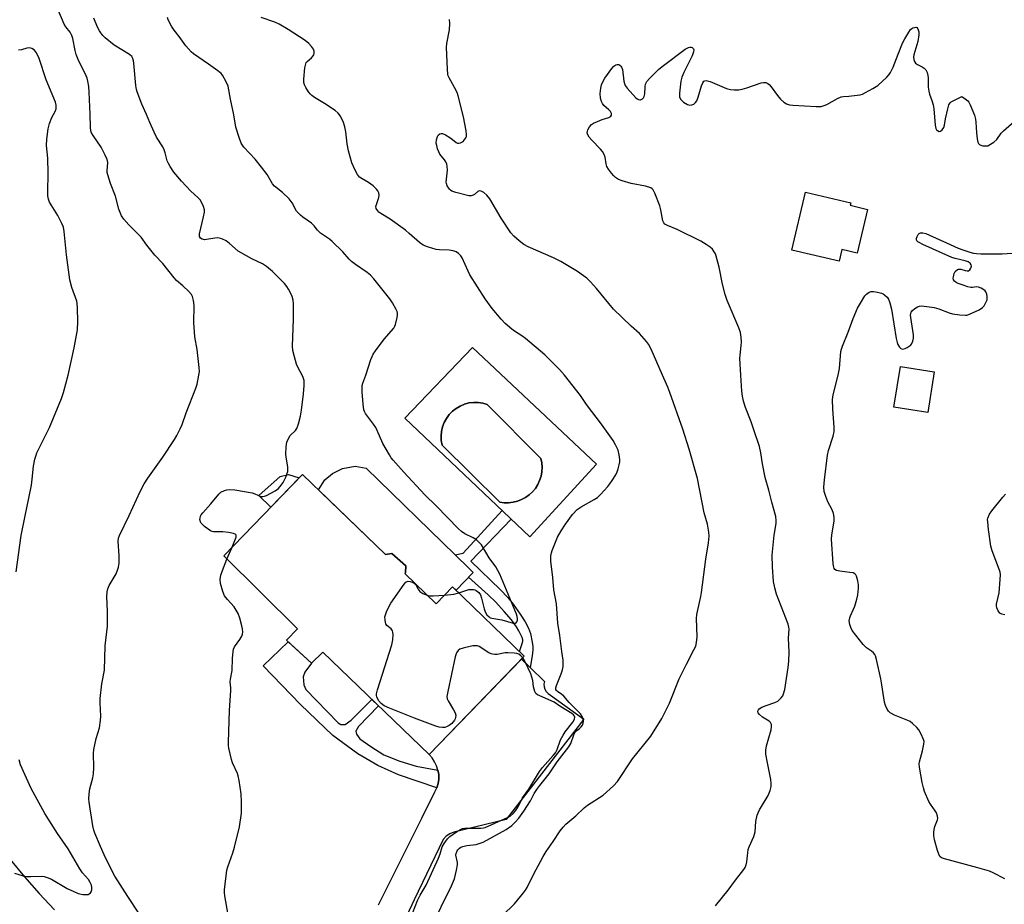
# Model space of a CAD drawing. Units: inches. Extents: x 1249764 to 1255764, y 509455 to 513455.
# Drawn here: x 1250559 to 1250907, y 509813 to 510126 of the extents above; entities that cross this region are included whole.
import ezdxf

# ---------------------------------------------------------------- set-up
doc = ezdxf.new("R2010")
doc.units = ezdxf.units.IN
doc.header["$MEASUREMENT"] = 0
for name, color, linetype in [('BLDG-Footprint', 5, 'Continuous'), ('CULTRL-Pad', 6, 'Continuous'), ('CULTRL-Swimming Pool in Ground', 4, 'Continuous'), ('TRANS-Non Street Sidewalk', 7, 'Continuous'), ('TRANS-Road', 130, 'Continuous'), ('Undefined', 1, 'Continuous')]:
    doc.layers.add(name, color=color, linetype=linetype)

msp = doc.modelspace()

# ---------------------------------------------------------------- linework, layer by layer
at = {"layer": 'BLDG-Footprint'}
for points, elevation in [([(1250859.02, 510058.73), (1250855.36, 510043.19), (1250849.9, 510044.48), (1250848.94, 510040.41), (1250832.25, 510044.34), (1250837.08, 510064.83), (1250853.08, 510061.06), (1250852.87, 510060.19)], 411.39), ([(1250882.68, 510001.18), (1250880.38, 509986.76), (1250868.38, 509988.68), (1250870.68, 510003.1)], 408.56), ([(1250658.83, 509964.85), (1250688.2, 509936.45), (1250690.51, 509936.83), (1250695.47, 509932.51), (1250695.28, 509930.03), (1250695.06, 509929.81), (1250706.19, 509919.05), (1250712.01, 509925.07), (1250737.4, 509900.51), (1250703.66, 509865.63), (1250666.07, 509901.98), (1250662.03, 509897.97), (1250653.13, 509906.12), (1250657.07, 509910.24), (1250630.91, 509935.98)], 391.15)]:
    msp.add_lwpolyline(points, close=True, dxfattribs=dict(at, elevation=elevation))
at = {"layer": 'CULTRL-Pad'}
msp.add_lwpolyline([(1250681.38, 509967.11), (1250712.87, 509936.43), (1250717.88, 509931.55), (1250719.31, 509930.15), (1250713.24, 509923.88), (1250712.01, 509925.07), (1250706.19, 509919.05), (1250695.06, 509929.81), (1250695.27, 509930.03), (1250695.47, 509932.51), (1250690.51, 509936.83), (1250688.2, 509936.45), (1250664.51, 509959.36), (1250666.71, 509962.91), (1250669.46, 509965.23), (1250673.02, 509967), (1250677.55, 509967.81)], close=True, dxfattribs=at)
for points in [[(1250719.08, 510009.8, 0), (1250763.05, 509968.49, 0), (1250739.35, 509942.77, 0), (1250695.13, 509984.83, 0)], [(1250733.45, 509954.99, 0), (1250734.99, 509955.37, 0), (1250736.47, 509955.94, 0), (1250737.87, 509956.7, 0), (1250739.16, 509957.62, 0), (1250740.32, 509958.71, 0), (1250741.33, 509959.93, 0), (1250742.18, 509961.27, 0), (1250742.86, 509962.71, 0), (1250743.34, 509964.23, 0), (1250743.63, 509965.79, 0), (1250743.71, 509967.38, 0), (1250743.6, 509968.96, 0), (1250743.28, 509970.52, 0), (1250724.27, 509989.65, 0), (1250722.69, 509990.11, 0), (1250721.06, 509990.35, 0), (1250719.41, 509990.36, 0), (1250717.77, 509990.16, 0), (1250716.18, 509989.73, 0), (1250714.66, 509989.09, 0), (1250713.24, 509988.26, 0), (1250711.94, 509987.23, 0), (1250710.79, 509986.05, 0), (1250709.82, 509984.72, 0), (1250709.04, 509983.27, 0), (1250708.45, 509981.72, 0), (1250708.08, 509980.12, 0), (1250707.93, 509978.48, 0), (1250708.01, 509976.83, 0), (1250708.31, 509975.2, 0), (1250728.71, 509955.06, 0), (1250730.28, 509954.83, 0), (1250731.87, 509954.81, 0)]]:
    msp.add_polyline3d(points, close=True, dxfattribs=at)
at = {"layer": 'CULTRL-Swimming Pool in Ground'}
msp.add_lwpolyline([(1250733.45, 509954.99), (1250731.87, 509954.81), (1250730.28, 509954.83), (1250728.71, 509955.06), (1250708.31, 509975.2), (1250708.01, 509976.83), (1250707.93, 509978.48), (1250708.08, 509980.12), (1250708.45, 509981.72), (1250709.04, 509983.27), (1250709.82, 509984.72), (1250710.79, 509986.05), (1250711.94, 509987.23), (1250713.24, 509988.26), (1250714.66, 509989.09), (1250716.18, 509989.73), (1250717.77, 509990.16), (1250719.41, 509990.36), (1250721.06, 509990.35), (1250722.69, 509990.11), (1250724.27, 509989.65), (1250743.28, 509970.52), (1250743.6, 509968.96), (1250743.71, 509967.38), (1250743.63, 509965.79), (1250743.34, 509964.23), (1250742.86, 509962.71), (1250742.18, 509961.27), (1250741.33, 509959.93), (1250740.32, 509958.71), (1250739.16, 509957.62), (1250737.87, 509956.7), (1250736.47, 509955.94), (1250734.99, 509955.37)], close=True, dxfattribs=at)
at = {"layer": 'TRANS-Non Street Sidewalk'}
for points in [[(1250657.66, 509963.64), (1250647.62, 509953.26), (1250643.35, 509957.38), (1250650.93, 509964.08), (1250653.88, 509964.81)], [(1250739.44, 509896.53), (1250736.39, 509899.46), (1250737.4, 509900.51), (1250735.68, 509902.17), (1250736.69, 509905), (1250736.86, 509905.8), (1250736.86, 509906.26), (1250736.64, 509907.06), (1250736.22, 509908.04), (1250735.5, 509909.43), (1250734.62, 509910.91), (1250732.85, 509913.33), (1250730.33, 509916.34), (1250727.34, 509919.59), (1250724.67, 509922.24), (1250717.7, 509928.48), (1250719.31, 509930.15), (1250717.88, 509931.55), (1250712.87, 509936.44), (1250715.71, 509936.97), (1250729.52, 509952.12), (1250732.78, 509949.02), (1250718.49, 509934.17), (1250729.01, 509924.01), (1250731.54, 509921.29), (1250733.44, 509918.93), (1250736.01, 509915.34), (1250737.72, 509912.69), (1250738.95, 509910.39), (1250739.63, 509908.57), (1250740.24, 509905.5), (1250740.42, 509903.88), (1250740.45, 509902.8), (1250740.21, 509900.57)], [(1250706.83, 509860.17), (1250707.08, 509858.59), (1250707.1, 509856.99), (1250706.88, 509855.41), (1250706.44, 509853.87), (1250692.83, 509858.47), (1250685.47, 509861.76), (1250678.43, 509865.88), (1250669.61, 509872.44), (1250658.17, 509883.42), (1250644.94, 509897.04), (1250653.73, 509905.57), (1250662.04, 509897.97), (1250659.67, 509894.89), (1250659.04, 509893.21), (1250659.35, 509890.36), (1250659.97, 509888.68), (1250671.41, 509876.85), (1250672.46, 509876.32), (1250673.94, 509876.32), (1250676.04, 509877.79), (1250683.45, 509885.17), (1250685.81, 509882.9), (1250678.67, 509875.57), (1250677.72, 509873.99), (1250677.92, 509872.94), (1250679.18, 509871.25), (1250683.07, 509868.5), (1250687.59, 509865.54), (1250693.26, 509863.31), (1250699.05, 509861.5)]]:
    msp.add_lwpolyline(points, close=True, dxfattribs=at)
at = {"layer": 'TRANS-Road'}
for points in [[(1250685.75, 509812.5), (1250701.13, 509843.15), (1250705.77, 509852.42), (1250706.44, 509853.87), (1250706.88, 509855.41), (1250707.1, 509856.99), (1250707.08, 509858.59), (1250706.83, 509860.17), (1250706.35, 509861.7), (1250705.65, 509863.13), (1250704.74, 509864.45), (1250703.66, 509865.63), (1250736.39, 509899.46), (1250739.44, 509896.53), (1250744.61, 509891.57), (1250744.39, 509890.64), (1250744.41, 509889.69), (1250744.67, 509888.77), (1250745.15, 509887.94), (1250745.82, 509887.26), (1250758.49, 509878.14), (1250731.32, 509843.15), (1250730.99, 509842.72), (1250712.43, 509838.22), (1250711, 509837.64), (1250709.73, 509836.76), (1250708.69, 509835.63), (1250698.36, 509814.27), (1250671.12, 509755.99)], [(1250555.3, 509828.47), (1250560.34, 509822.38), (1250565.55, 509816.43), (1250570.92, 509810.63)]]:
    msp.add_lwpolyline(points, dxfattribs=at)
at = {"layer": 'Undefined'}
msp.add_line((1250632.07, 509934.84, 390), (1250633.91, 509939.08, 390), dxfattribs=at)
for points, elevation in [([(1250622.1, 510000), (1250622.28, 510001.28), (1250622.26, 510002.75), (1250621.46, 510009.08), (1250620.72, 510013.57), (1250620.52, 510015.31), (1250620.3, 510018.55), (1250620.5, 510024.68), (1250620.26, 510026.44), (1250619.88, 510027.84), (1250619.47, 510028.56), (1250618.52, 510029.62), (1250616.45, 510031.62), (1250614.24, 510033.53), (1250613.31, 510034.52), (1250609.35, 510039.52), (1250606.53, 510042.52), (1250605.07, 510044.26), (1250603.67, 510046.04), (1250601.65, 510048.9), (1250597.25, 510053.22), (1250595.53, 510055.25), (1250594.75, 510056.46), (1250593.76, 510058.81), (1250592.54, 510063.44), (1250590.75, 510067.94), (1250589.82, 510070.93), (1250589.68, 510071.76), (1250589.66, 510072.34), (1250589.84, 510075.28), (1250589.64, 510076.39), (1250588.95, 510077.97), (1250587.5, 510080.81), (1250584.62, 510084.91), (1250584.11, 510085.79), (1250583.85, 510086.5), (1250583.68, 510087.8), (1250583.6, 510092.39), (1250583.27, 510100.2), (1250583.11, 510102.2), (1250582.79, 510104.12), (1250582.52, 510105.18), (1250582.2, 510106), (1250579.4, 510111.77), (1250578.65, 510113.53), (1250578.29, 510114.93), (1250577.44, 510119.21), (1250577.13, 510120.32), (1250576.47, 510121.54), (1250575, 510123.42), (1250574.42, 510124.33), (1250572.19, 510129.61)], 388), ([(1250658.73, 510000), (1250657.35, 510002.58), (1250656.73, 510003.9), (1250655.95, 510006.46), (1250655.39, 510008.77), (1250655.31, 510010.25), (1250655.69, 510019.84), (1250655.7, 510025.45), (1250655.53, 510026.57), (1250655.15, 510027.88), (1250654.59, 510029.2), (1250653.89, 510030.51), (1250653.3, 510031.4), (1250652.47, 510032.42), (1250649.67, 510035.35), (1250648.2, 510036.76), (1250646.13, 510038.45), (1250644.66, 510039.42), (1250640.92, 510041.21), (1250637.05, 510043.29), (1250636.09, 510043.98), (1250632.93, 510046.66), (1250631.75, 510047.53), (1250630.2, 510048.25), (1250628.84, 510048.6), (1250627.74, 510048.55), (1250624.15, 510047.99), (1250623.72, 510048.01), (1250623.27, 510048.13), (1250622.66, 510048.59), (1250622.37, 510049.15), (1250622.36, 510050.08), (1250623.78, 510056.03), (1250624.08, 510057.73), (1250624.05, 510058.58), (1250623.72, 510059.7), (1250623.14, 510061.06), (1250622.52, 510062.06), (1250621.69, 510062.9), (1250619.22, 510065.16), (1250615.92, 510068.7), (1250613.3, 510071.95), (1250611.9, 510073.89), (1250611.31, 510074.92), (1250610.93, 510075.97), (1250610.21, 510078.72), (1250609.83, 510079.82), (1250609.3, 510080.84), (1250607.16, 510084.29), (1250606.26, 510086.08), (1250604.72, 510089.47), (1250603.61, 510092.29), (1250601.93, 510095.99), (1250600.21, 510100.32), (1250599.99, 510101.16), (1250599.79, 510102.59), (1250599.12, 510110.5), (1250598.99, 510111.36), (1250598.75, 510112.18), (1250598.36, 510112.83), (1250597.55, 510113.56), (1250592.15, 510116.93), (1250588.92, 510119.53), (1250588.06, 510120.34), (1250587.32, 510121.25), (1250586.85, 510121.98), (1250586.19, 510123.27), (1250584.95, 510126.47)], 390), ([(1250681.24, 510000), (1250683.04, 510005.52), (1250683.46, 510006.62), (1250683.84, 510007.4), (1250684.66, 510008.6), (1250687.8, 510012.8), (1250691.14, 510016.69), (1250691.59, 510017.39), (1250691.8, 510017.9), (1250692.38, 510020.39), (1250692.5, 510021.22), (1250692.48, 510022.03), (1250692.34, 510022.56), (1250692, 510023.32), (1250690.72, 510025.58), (1250689.76, 510027.03), (1250687.43, 510030.05), (1250684.05, 510034.09), (1250682.87, 510035.38), (1250681.73, 510036.33), (1250677.59, 510039.22), (1250676.21, 510040.27), (1250675.39, 510041.07), (1250673.09, 510043.64), (1250669.33, 510047.4), (1250668.41, 510048.13), (1250665.2, 510050.3), (1250664.15, 510051.32), (1250662.91, 510052.86), (1250661.97, 510053.82), (1250658.97, 510055.95), (1250658.09, 510056.68), (1250657.28, 510057.48), (1250656.76, 510058.14), (1250655.15, 510061.01), (1250654.15, 510062.43), (1250651.78, 510064.66), (1250648.96, 510066.98), (1250648.26, 510067.74), (1250647.69, 510068.57), (1250646.28, 510071.05), (1250644.34, 510073.67), (1250642.09, 510076.45), (1250638.06, 510080.78), (1250637.53, 510081.45), (1250637.11, 510082.21), (1250636.38, 510084.16), (1250635.2, 510087.86), (1250634.51, 510092.2), (1250633.32, 510097.7), (1250632.47, 510102.3), (1250631.8, 510103.91), (1250630.51, 510106.21), (1250629.96, 510106.87), (1250628.84, 510107.79), (1250625.5, 510110.17), (1250620.25, 510113.77), (1250619.39, 510114.5), (1250618.44, 510115.52), (1250617.55, 510116.62), (1250615.16, 510119.96), (1250613.36, 510122.2), (1250612.42, 510123.63), (1250611.22, 510125.89), (1250611, 510126.69)], 392), ([(1250751.72, 510000), (1250749.87, 510002.04), (1250744.64, 510007.23), (1250737.85, 510012.99), (1250736.5, 510013.94), (1250733.91, 510015.58), (1250733, 510016.27), (1250730.6, 510018.36), (1250729.22, 510019.84), (1250726.04, 510023.58), (1250723.6, 510026.99), (1250718.17, 510035.52), (1250717.5, 510036.8), (1250715.37, 510041.56), (1250714.9, 510042.27), (1250714.14, 510043.07), (1250713.25, 510043.7), (1250712.18, 510044.05), (1250710.75, 510044.27), (1250707.33, 510044.41), (1250706.2, 510044.55), (1250703.14, 510045.41), (1250701.57, 510046.03), (1250700.26, 510046.95), (1250696.64, 510050.24), (1250695.31, 510051.34), (1250689.85, 510055.21), (1250686.58, 510057.22), (1250685.89, 510057.75), (1250685.51, 510058.16), (1250684.96, 510059.07), (1250684.86, 510059.8), (1250685.93, 510062.97), (1250686.04, 510063.78), (1250685.9, 510064.54), (1250685.56, 510065.25), (1250685.1, 510065.93), (1250683.89, 510067.1), (1250682.27, 510068.27), (1250679.96, 510069.53), (1250679.02, 510070.19), (1250678.34, 510071.06), (1250677.4, 510072.8), (1250676.36, 510075.15), (1250675.11, 510079.42), (1250674.63, 510081.91), (1250674.13, 510086.21), (1250673.84, 510087.9), (1250673.38, 510089.55), (1250672.34, 510091.68), (1250671.48, 510092.82), (1250670.42, 510093.79), (1250666.68, 510096.23), (1250663.06, 510098.34), (1250662.09, 510099), (1250661.49, 510099.63), (1250660.99, 510100.34), (1250660.06, 510101.85), (1250659.53, 510102.88), (1250659.31, 510103.69), (1250659.31, 510104.81), (1250659.71, 510108.85), (1250659.96, 510110.23), (1250660.17, 510110.72), (1250660.5, 510111.15), (1250662.03, 510112.45), (1250662.61, 510113.05), (1250662.85, 510113.45), (1250662.98, 510113.92), (1250662.94, 510114.71), (1250662.68, 510115.48), (1250662.06, 510116.4), (1250661.12, 510117.46), (1250659.73, 510118.54), (1250653.78, 510122.45), (1250650.57, 510124.31), (1250649.01, 510125.05), (1250644.18, 510126.64)], 394), ([(1250786.43, 510000), (1250782.32, 510009.24), (1250781.42, 510011), (1250780.77, 510011.94), (1250778.27, 510014.75), (1250775.31, 510017.35), (1250769.06, 510023.38), (1250763.01, 510030.67), (1250760.82, 510033.07), (1250759.57, 510034.31), (1250758.42, 510035.21), (1250756.27, 510036.7), (1250750.39, 510040.28), (1250747.82, 510041.56), (1250738.81, 510045.44), (1250737.25, 510046.31), (1250735.63, 510047.55), (1250733.67, 510049.28), (1250732.64, 510050.47), (1250729.26, 510055.66), (1250725.2, 510062.42), (1250724.16, 510063.81), (1250723.08, 510064.72), (1250722.15, 510065.23), (1250721.48, 510065.34), (1250720.91, 510065.04), (1250719.78, 510064), (1250719.35, 510063.7), (1250718.58, 510063.49), (1250717.75, 510063.56), (1250713.16, 510064.75), (1250711.78, 510065.22), (1250711.3, 510065.5), (1250710.9, 510065.88), (1250710.12, 510067.07), (1250709.84, 510067.87), (1250709.79, 510068.41), (1250710.24, 510072.65), (1250710.14, 510074.01), (1250709.93, 510074.79), (1250709.63, 510075.53), (1250709.12, 510076.29), (1250707.52, 510078.31), (1250707.11, 510079.08), (1250706.7, 510080.19), (1250706.37, 510081.33), (1250706.23, 510082.19), (1250706.31, 510083.38), (1250706.61, 510084.5), (1250706.87, 510084.98), (1250707.46, 510085.47), (1250707.93, 510085.61), (1250708.44, 510085.55), (1250709.47, 510085.1), (1250711.03, 510084.18), (1250712.01, 510083.5), (1250713.32, 510082.43), (1250713.77, 510082.21), (1250714.26, 510082.16), (1250714.79, 510082.27), (1250715.3, 510082.49), (1250715.78, 510082.8), (1250716.15, 510083.18), (1250716.74, 510084.09), (1250716.91, 510084.59), (1250716.96, 510085.14), (1250716.81, 510086.57), (1250715.93, 510091.46), (1250714.04, 510098.95), (1250713.76, 510099.77), (1250713.29, 510100.77), (1250710.8, 510105.28), (1250710.5, 510106.06), (1250710.37, 510106.63), (1250710.21, 510108.39), (1250709.81, 510116.09), (1250709.98, 510117.51), (1250710.89, 510122.28), (1250711, 510124.56), (1250710.9, 510125.96)], 396), ([(1250814.13, 510000), (1250813.8, 510005.96), (1250813.87, 510007.12), (1250814.29, 510010.55), (1250814.34, 510011.7), (1250814.23, 510013.43), (1250813.99, 510015.15), (1250813.44, 510016.82), (1250809.35, 510026.41), (1250808.54, 510028.56), (1250807.63, 510032.19), (1250806.51, 510038.31), (1250805.41, 510042.16), (1250805.12, 510042.96), (1250804.74, 510043.7), (1250804.09, 510044.6), (1250803.3, 510045.36), (1250801.9, 510046.33), (1250799.97, 510047.52), (1250791.59, 510051.63), (1250788.16, 510052.97), (1250787.2, 510053.52), (1250786.86, 510053.92), (1250786.56, 510054.69), (1250785.81, 510058.51), (1250785.4, 510059.94), (1250783.72, 510064.42), (1250783.07, 510065.69), (1250782.69, 510066.06), (1250782.23, 510066.33), (1250780.38, 510067), (1250775.33, 510067.88), (1250772.06, 510068.78), (1250770.76, 510069.29), (1250769.68, 510070.05), (1250769.09, 510070.59), (1250768.34, 510071.5), (1250767.29, 510072.94), (1250766.69, 510073.93), (1250766.39, 510074.81), (1250766.02, 510077.16), (1250765.66, 510078.2), (1250765.17, 510079.17), (1250764.43, 510080.06), (1250761.3, 510083.21), (1250760.36, 510084.34), (1250759.91, 510085.07), (1250759.73, 510085.85), (1250759.77, 510086.4), (1250759.91, 510086.94), (1250760.49, 510087.92), (1250761.27, 510088.77), (1250761.99, 510089.26), (1250763.33, 510089.88), (1250765, 510090.52), (1250767.41, 510091.3), (1250768.03, 510091.69), (1250768.29, 510092.06), (1250768.36, 510092.5), (1250768.31, 510092.71), (1250767.94, 510093.36), (1250767.36, 510093.97), (1250765.56, 510095.52), (1250765.07, 510096.19), (1250764.76, 510096.97), (1250764.47, 510098.08), (1250764.26, 510099.76), (1250764.49, 510101.66), (1250764.81, 510102.8), (1250765.22, 510103.9), (1250765.96, 510105.18), (1250768.4, 510108.63), (1250769.2, 510109.49), (1250769.83, 510109.87), (1250770.28, 510110.02), (1250770.91, 510109.98), (1250771.29, 510109.75), (1250771.62, 510109.43), (1250771.89, 510109.04), (1250772.16, 510108.25), (1250772.69, 510104.16), (1250772.89, 510103.34), (1250773.21, 510102.6), (1250773.91, 510101.66), (1250776.97, 510098.21), (1250777.36, 510097.87), (1250777.83, 510097.61), (1250778.31, 510097.51), (1250778.56, 510097.54), (1250779.24, 510097.9), (1250779.62, 510098.28), (1250779.85, 510098.69), (1250780.12, 510099.68), (1250780.22, 510102.08), (1250780.38, 510103.09), (1250780.82, 510103.98), (1250781.77, 510105.07), (1250785.1, 510108.41), (1250786.7, 510109.73), (1250794.38, 510115.41), (1250795.58, 510116.04), (1250796.07, 510116.16), (1250796.54, 510116.16), (1250796.95, 510116.03), (1250797.34, 510115.6), (1250797.47, 510115.22), (1250797.41, 510114.52), (1250796.87, 510113.08), (1250793.89, 510107.14), (1250793.19, 510105.55), (1250792.88, 510104.17), (1250792.4, 510099.86), (1250792.38, 510099.01), (1250792.46, 510098.48), (1250792.89, 510097.62), (1250793.2, 510097.25), (1250793.83, 510096.74), (1250795.28, 510095.92), (1250796.03, 510095.68), (1250796.78, 510095.71), (1250797.5, 510096.02), (1250798.08, 510096.54), (1250798.5, 510097.22), (1250799.04, 510098.51), (1250800.25, 510102.45), (1250800.64, 510103.5), (1250801.07, 510104.11), (1250801.44, 510104.3), (1250801.9, 510104.34), (1250803.22, 510103.97), (1250809.11, 510101.57), (1250810.44, 510101.21), (1250811.79, 510101.04), (1250813.46, 510101.07), (1250814.6, 510101.25), (1250816.31, 510101.75), (1250821.31, 510103.49), (1250822.14, 510103.68), (1250822.96, 510103.64), (1250823.71, 510103.34), (1250824.14, 510103), (1250824.89, 510102.13), (1250827.16, 510099.04), (1250828.21, 510097.76), (1250829.38, 510096.66), (1250830.3, 510096.1), (1250831.35, 510095.8), (1250832.53, 510095.67), (1250840.86, 510095.17), (1250842.58, 510095.21), (1250843.61, 510095.5), (1250844.61, 510095.92), (1250848.39, 510098.02), (1250849.69, 510098.59), (1250850.47, 510098.74), (1250852.44, 510098.84), (1250855.32, 510099.16), (1250856.46, 510099.34), (1250857.28, 510099.58), (1250858.34, 510100.07), (1250860.93, 510101.48), (1250862.64, 510102.61), (1250865.86, 510105.6), (1250866.67, 510106.47), (1250867.19, 510107.16), (1250868.15, 510109.11), (1250869.88, 510113.71), (1250871.47, 510117.56), (1250872.26, 510119.15), (1250873.61, 510121.45), (1250874.28, 510122.4), (1250874.68, 510122.78), (1250875.14, 510123.03), (1250875.63, 510123.18), (1250876.11, 510123.23), (1250876.51, 510123.13), (1250876.9, 510122.62), (1250877.17, 510121.62), (1250877.21, 510120.48), (1250876.8, 510118.15), (1250875.47, 510113.5), (1250875.35, 510112.63), (1250875.42, 510111.84), (1250875.64, 510111.11), (1250876.08, 510110.5), (1250876.79, 510110.03), (1250878.39, 510109.23), (1250879.13, 510108.75), (1250879.72, 510108.15), (1250880.17, 510107.18), (1250880.45, 510106.11), (1250880.56, 510105.34), (1250880.54, 510101.95), (1250880.7, 510100.6), (1250880.95, 510099.57), (1250881.86, 510097.32), (1250882.33, 510095.75), (1250882.54, 510094.35), (1250882.94, 510088.52), (1250883.27, 510087.32), (1250883.5, 510086.93), (1250883.82, 510086.61), (1250884.43, 510086.36), (1250884.86, 510086.43), (1250885.46, 510086.86), (1250886.08, 510087.74), (1250886.29, 510088.52), (1250886.64, 510090.79), (1250887.47, 510094.29), (1250887.88, 510095.69), (1250888.27, 510096.42), (1250888.64, 510096.78), (1250889.33, 510097.22), (1250892.45, 510098.64)], 398), ([(1250575.77, 510000), (1250577.93, 510009.74), (1250579.06, 510016.09), (1250579.26, 510018.98), (1250579.1, 510023.91), (1250578.99, 510025.35), (1250578.84, 510026.17), (1250577.07, 510031.1), (1250576.41, 510033.8), (1250575.21, 510042.61), (1250574.78, 510047.38), (1250574.35, 510050.92), (1250574.1, 510052.37), (1250573.59, 510053.73), (1250572.11, 510056.58), (1250569.22, 510061.3), (1250568.83, 510062.37), (1250568.62, 510063.48), (1250568.57, 510064.99), (1250568.74, 510071.59), (1250568.55, 510076.88), (1250568.18, 510081.39), (1250568.24, 510083.61), (1250568.76, 510087.25), (1250569.17, 510089.19), (1250569.96, 510091.3), (1250571.18, 510093.38), (1250571.54, 510094.33), (1250571.61, 510095.59), (1250571.33, 510096.67), (1250568.03, 510104.55), (1250565.55, 510112.14), (1250564.58, 510114.19), (1250563.91, 510115.05), (1250562.98, 510115.66), (1250562.48, 510115.86), (1250561.97, 510115.95), (1250561.2, 510115.81), (1250559.32, 510115.17), (1250558.26, 510115.1)], 386), ([(1250892.45, 510098.64), (1250893.65, 510097.87), (1250894.51, 510097.19), (1250894.9, 510096.72), (1250895.43, 510095.69), (1250896.88, 510092.1), (1250897.32, 510090.7), (1250897.45, 510089.57), (1250897.63, 510085.8), (1250897.89, 510083.71), (1250898.12, 510082.58), (1250898.32, 510082.09), (1250898.66, 510081.73), (1250899.13, 510081.49), (1250899.94, 510081.27), (1250900.81, 510081.17), (1250901.63, 510081.28), (1250902.62, 510081.76), (1250903.8, 510082.55), (1250904.83, 510083.53), (1250906.4, 510085.67), (1250907.17, 510086.54), (1250910.94, 510089.8)], 398), ([(1250848.6, 510000), (1250849.06, 510002.35), (1250849.61, 510008.39), (1250849.79, 510009.21), (1250850.16, 510010.31), (1250852.15, 510015.24), (1250853.94, 510020.11), (1250855.5, 510023.74), (1250856.5, 510025.53), (1250858.08, 510028.06), (1250858.65, 510028.73), (1250859.56, 510029.38), (1250860.33, 510029.66), (1250861.16, 510029.67), (1250862.61, 510029.43), (1250864.02, 510029.06), (1250864.54, 510028.83), (1250865.2, 510028.36), (1250865.98, 510027.58), (1250866.46, 510026.92), (1250866.99, 510025.61), (1250867.58, 510023.37), (1250869.19, 510013.02), (1250869.48, 510011.54), (1250869.74, 510010.83), (1250870.3, 510009.98), (1250870.84, 510009.49), (1250871.42, 510009.28), (1250871.87, 510009.3), (1250872.36, 510009.44), (1250873.09, 510009.79), (1250873.79, 510010.23), (1250874.2, 510010.58), (1250874.55, 510011.01), (1250875.03, 510012.03), (1250875.28, 510013.15), (1250875.28, 510014.31), (1250874.35, 510020.42), (1250874.28, 510021.27), (1250874.32, 510021.8), (1250874.5, 510022.28), (1250874.97, 510022.89), (1250875.79, 510023.62), (1250876.68, 510024.24), (1250877.43, 510024.5), (1250878.27, 510024.53), (1250882.64, 510023.94), (1250884.34, 510023.5), (1250887.96, 510022.11), (1250889.09, 510021.74), (1250891.68, 510021.34), (1250893.7, 510021.22), (1250894.26, 510021.31), (1250895.1, 510021.58), (1250898.63, 510023.18), (1250899.75, 510023.99), (1250900.3, 510024.57), (1250900.76, 510025.23), (1250901.12, 510025.96), (1250901.36, 510026.73), (1250901.39, 510027.86), (1250901.25, 510028.72), (1250900.96, 510029.51), (1250900.66, 510029.93), (1250900.27, 510030.27), (1250899.34, 510030.83), (1250898.35, 510031.2), (1250897.64, 510031.24), (1250896.23, 510031.08), (1250895.67, 510031.09), (1250894.54, 510031.33), (1250892.56, 510031.96), (1250891.15, 510032.45), (1250890.39, 510032.82), (1250889.82, 510033.28), (1250889.5, 510033.83), (1250889.42, 510034.35), (1250889.44, 510034.89), (1250889.7, 510035.98), (1250890.1, 510036.7), (1250890.87, 510037.41), (1250891.32, 510037.58), (1250892.04, 510037.58), (1250893.66, 510037.06), (1250894.39, 510036.93), (1250894.82, 510036.98), (1250895.3, 510037.27), (1250895.68, 510037.88), (1250895.82, 510038.59), (1250895.74, 510039.06), (1250895.35, 510039.67), (1250894.72, 510040.13), (1250893.68, 510040.54), (1250890.06, 510041.34), (1250888.95, 510041.72), (1250878.61, 510046.28), (1250877.28, 510046.94), (1250876.83, 510047.26), (1250876.52, 510047.61), (1250876.36, 510047.98), (1250876.34, 510048.42), (1250876.57, 510049.17), (1250877, 510049.85), (1250877.38, 510050.2), (1250877.85, 510050.4), (1250878.65, 510050.45), (1250879.74, 510050.15), (1250888.25, 510046.25), (1250891.11, 510045.01), (1250892.84, 510044.35), (1250895.23, 510043.56), (1250896.53, 510043.22), (1250897.59, 510043.06), (1250899.19, 510042.99), (1250906.74, 510042.96), (1250911.98, 510043.34)], 400), ([(1250557.42, 509930.35), (1250559.19, 509943.26), (1250560.53, 509950.24), (1250561.92, 509956.41), (1250562.79, 509961.1), (1250563.1, 509963.15), (1250563.57, 509967.78), (1250564.03, 509970.28), (1250564.3, 509971.38), (1250564.71, 509972.46), (1250569.14, 509981.43), (1250573.39, 509991.7), (1250574.14, 509993.91), (1250575.77, 510000)], 386), ([(1250604.78, 509803.61), (1250596.9, 509815.36), (1250592.35, 509822.54), (1250591.7, 509823.71), (1250588.55, 509830.2), (1250587.22, 509833.12), (1250585.23, 509837.87), (1250584.87, 509838.92), (1250584.57, 509840.37), (1250583.27, 509848.84), (1250583.18, 509850), (1250583.24, 509851.76), (1250583.45, 509853.49), (1250584.54, 509857.42), (1250584.78, 509858.82), (1250584.92, 509861.07), (1250584.77, 509866.03), (1250584.87, 509867.46), (1250585.7, 509871.32), (1250586.93, 509875.16), (1250587.29, 509877.77), (1250587.35, 509879.24), (1250587.11, 509884.03), (1250587.11, 509885.51), (1250587.76, 509890.69), (1250588.7, 509895.59), (1250588.94, 509904.12), (1250589.77, 509911.12), (1250589.72, 509916.39), (1250589.5, 509921.56), (1250589.57, 509923.25), (1250589.83, 509924.3), (1250590.32, 509925.57), (1250592.76, 509929.7), (1250593.33, 509930.99), (1250593.66, 509932.05), (1250593.83, 509933.46), (1250593.82, 509936.09), (1250593.51, 509941.22), (1250593.64, 509942.25), (1250593.98, 509943.27), (1250597.42, 509950.28), (1250601.28, 509958.78), (1250602.74, 509961.57), (1250603.99, 509963.5), (1250609.3, 509970.95), (1250613.47, 509977.23), (1250614.31, 509978.64), (1250615.52, 509980.99), (1250616.25, 509982.59), (1250617.65, 509986.66), (1250621.08, 509995.38), (1250621.48, 509996.8), (1250622.1, 510000)], 388), ([(1250633.91, 509939.08), (1250635.3, 509942.62), (1250635.38, 509943.3), (1250635.2, 509943.62), (1250634.33, 509943.96), (1250632.64, 509944.25), (1250630.61, 509944.48), (1250627.33, 509944.53), (1250626.78, 509944.65), (1250626.27, 509944.88), (1250624.16, 509946.41), (1250622.93, 509947.6), (1250622.67, 509948.07), (1250622.5, 509948.86), (1250622.53, 509949.37), (1250622.72, 509950.07), (1250622.96, 509950.54), (1250623.47, 509951.23), (1250626.37, 509954.5), (1250629.14, 509957.83), (1250629.94, 509958.57), (1250631.2, 509959.21), (1250632.01, 509959.46), (1250632.85, 509959.58), (1250634.87, 509959.36), (1250640.94, 509958.33), (1250641.95, 509958.01), (1250644.07, 509957.09), (1250644.83, 509956.99), (1250645.34, 509957.11), (1250646.11, 509957.42), (1250649.12, 509959.09), (1250650.27, 509959.92), (1250651.31, 509961.07), (1250651.93, 509962.03), (1250652.88, 509963.85), (1250653.33, 509964.91), (1250653.58, 509965.94), (1250653.63, 509966.7), (1250653.58, 509967.52), (1250653, 509970.95), (1250652.91, 509972.09), (1250653.08, 509974.63), (1250653.33, 509976.29), (1250653.75, 509977.36), (1250654.52, 509978.6), (1250656.35, 509980.47), (1250656.87, 509981.18), (1250657.47, 509982.74), (1250658.15, 509985.46), (1250658.5, 509987.62), (1250659.23, 509993.46), (1250659.48, 509996.33), (1250659.48, 509997.47), (1250659.39, 509998.17), (1250659.1, 509999.21), (1250658.73, 510000)], 390), ([(1250714.23, 509922.92), (1250716.67, 509923.78), (1250717.81, 509924.06), (1250718.62, 509924.12), (1250719.42, 509924.07), (1250719.93, 509923.97), (1250720.42, 509923.76), (1250721.28, 509923.07), (1250721.85, 509922.25), (1250722.29, 509921.01), (1250723.21, 509917.27), (1250723.56, 509916.16), (1250724.11, 509915.19), (1250724.92, 509914.41), (1250725.38, 509914.12), (1250725.92, 509913.92), (1250729.46, 509913.32), (1250733.46, 509912.2), (1250733.93, 509912.15), (1250734.33, 509912.22), (1250734.51, 509912.34), (1250734.8, 509912.72), (1250734.98, 509913.2), (1250735.03, 509913.73), (1250734.93, 509914.55), (1250734.7, 509915.37), (1250728.79, 509929.55), (1250727.29, 509932.19), (1250724.99, 509935.37), (1250722.22, 509939.88), (1250721.3, 509940.93), (1250720.45, 509941.66), (1250719.25, 509942.37), (1250716.35, 509943.82), (1250715.18, 509944.65), (1250714.08, 509945.63), (1250706.18, 509953.7), (1250702.17, 509957.68), (1250694.68, 509965.66), (1250690.97, 509969.87), (1250690.24, 509970.79), (1250689.61, 509971.77), (1250687.33, 509975.86), (1250685.34, 509980.42), (1250684.81, 509981.46), (1250684, 509982.67), (1250681.21, 509986.43), (1250680.77, 509987.18), (1250680.58, 509987.7), (1250680.3, 509989.69), (1250679.96, 509994.14), (1250679.93, 509995.58), (1250680.02, 509996.39), (1250680.23, 509997.24), (1250681.24, 510000)], 392), ([(1250704.23, 509804.02), (1250711.61, 509819.14), (1250712.66, 509821.6), (1250713.39, 509824.67), (1250713.73, 509826.63), (1250713.71, 509827.48), (1250713.18, 509830.06), (1250713.24, 509830.68), (1250713.61, 509831.56), (1250713.9, 509831.97), (1250714.48, 509832.54), (1250714.92, 509832.83), (1250715.64, 509833.15), (1250717.07, 509833.46), (1250720.33, 509833.85), (1250721.75, 509834.24), (1250722.84, 509834.68), (1250730.96, 509839.14), (1250732.97, 509840.53), (1250734.23, 509841.69), (1250735.49, 509843.11), (1250737.24, 509845.62), (1250739.56, 509849.25), (1250740.92, 509851.85), (1250741.88, 509853.34), (1250742.95, 509854.75), (1250746.28, 509858.79), (1250749.08, 509863.03), (1250753.24, 509868.37), (1250753.88, 509869.61), (1250754.96, 509872.6), (1250755.45, 509873.61), (1250755.98, 509874.22), (1250757.01, 509874.92), (1250757.58, 509875.45), (1250758.05, 509876.07), (1250758.32, 509876.77), (1250758.41, 509877.52), (1250758.28, 509878.32), (1250757.94, 509879.1), (1250757.31, 509880.05), (1250756.56, 509880.89), (1250753.36, 509884.07), (1250751.41, 509886.34), (1250750.77, 509886.88), (1250749.16, 509888.02), (1250748.8, 509888.36), (1250748.58, 509888.75), (1250748.57, 509889.3), (1250748.79, 509890.09), (1250750.46, 509894.24), (1250750.95, 509895.64), (1250751.17, 509896.81), (1250751.24, 509898.29), (1250751.17, 509899.13), (1250750.68, 509902.15), (1250750.05, 509907.85), (1250749.28, 509912.19), (1250748.8, 509919.03), (1250747.88, 509923.96), (1250747.5, 509928.37), (1250746.85, 509934.09), (1250746.79, 509935.22), (1250746.84, 509936.02), (1250747.03, 509937.07), (1250747.28, 509937.89), (1250749.21, 509942.59), (1250750.43, 509944.88), (1250751.96, 509947.29), (1250754.52, 509950.72), (1250756.19, 509952.39), (1250757.6, 509953.42), (1250762.2, 509955.96), (1250763.41, 509956.75), (1250764.45, 509957.75), (1250766.98, 509960.58), (1250767.71, 509961.5), (1250768.54, 509962.73), (1250769.8, 509964.75), (1250770.35, 509965.79), (1250770.69, 509966.85), (1250771.02, 509968.21), (1250771.21, 509969.31), (1250771.25, 509970.15), (1250771.02, 509971.82), (1250770.62, 509973.48), (1250769.77, 509975.37), (1250768.87, 509976.9), (1250764.82, 509982.61), (1250759.5, 509989.67), (1250757.29, 509992.78), (1250751.72, 510000)], 394), ([(1250721.45, 509800.63), (1250733.9, 509812.82), (1250737.17, 509816.66), (1250737.85, 509817.6), (1250738.41, 509818.57), (1250740.85, 509823.48), (1250743.1, 509827.79), (1250744.13, 509829.57), (1250745.22, 509831.31), (1250747.68, 509834.86), (1250750.14, 509838.61), (1250751.17, 509839.98), (1250752.17, 509840.96), (1250755.65, 509843.98), (1250758.6, 509846.84), (1250759.78, 509847.71), (1250765.31, 509851.29), (1250769.03, 509854.61), (1250770.41, 509856.1), (1250775.76, 509864.13), (1250782.29, 509872.19), (1250786.14, 509878.45), (1250787.23, 509880.51), (1250788.85, 509883.89), (1250792.26, 509892.47), (1250794.85, 509897.62), (1250797.54, 509902.72), (1250798.14, 509904.02), (1250798.47, 509905.39), (1250798.67, 509907.39), (1250798.46, 509913.82), (1250798.52, 509915.27), (1250799.97, 509921.66), (1250800.22, 509923.06), (1250801.78, 509934.85), (1250802.67, 509940.66), (1250802.87, 509942.99), (1250802.86, 509944.43), (1250802.3, 509947.26), (1250801.19, 509951.24), (1250798.77, 509963.42), (1250795.84, 509973.79), (1250793.59, 509980.95), (1250789.02, 509993.9), (1250788.28, 509995.81), (1250786.43, 510000)], 396), ([(1250805.22, 509812.04), (1250809.68, 509817.64), (1250812.2, 509821.23), (1250815.15, 509824.93), (1250815.63, 509825.67), (1250816.06, 509826.58), (1250816.31, 509827.63), (1250816.59, 509830.84), (1250816.78, 509831.99), (1250817.14, 509833.03), (1250818.71, 509836.65), (1250819.22, 509838.26), (1250819.5, 509841.92), (1250819.92, 509844.25), (1250820.24, 509845.07), (1250820.79, 509846.12), (1250823.83, 509851.16), (1250824.57, 509852.97), (1250824.89, 509854.31), (1250824.91, 509855.44), (1250824.78, 509856.86), (1250823.53, 509862.68), (1250823.05, 509865.77), (1250822.94, 509867.17), (1250823.21, 509868.75), (1250824.86, 509874.4), (1250825.03, 509875.51), (1250824.98, 509876.31), (1250824.67, 509876.97), (1250824.15, 509877.52), (1250821.8, 509878.95), (1250820.71, 509879.85), (1250820.25, 509880.44), (1250820.18, 509880.65), (1250820.2, 509881.08), (1250820.38, 509881.49), (1250820.69, 509881.86), (1250821.57, 509882.42), (1250823.1, 509883.09), (1250826.16, 509884.12), (1250827.2, 509884.61), (1250827.87, 509885.13), (1250828.47, 509885.75), (1250828.97, 509886.44), (1250829.3, 509887.15), (1250829.71, 509888.76), (1250830.86, 509896.49), (1250831.1, 509898.74), (1250831.21, 509901.89), (1250831, 509906.92), (1250831.26, 509910.06), (1250831.2, 509910.83), (1250830.9, 509911.84), (1250826.72, 509922.47), (1250826.15, 509924.72), (1250825.76, 509926.97), (1250825.31, 509932.1), (1250825.22, 509936.25), (1250825.93, 509943.32), (1250826.71, 509947.5), (1250826.69, 509948.58), (1250826.49, 509949.93), (1250825.09, 509954.99), (1250824.03, 509959.28), (1250822.81, 509963.72), (1250821.81, 509968.56), (1250821.26, 509972.57), (1250820.71, 509974.8), (1250820.3, 509976.18), (1250819.18, 509979.23), (1250817.78, 509983.45), (1250815.82, 509988.6), (1250815.11, 509990.82), (1250814.76, 509992.56), (1250814.51, 509994.31), (1250814.13, 510000)], 398), ([(1250907.63, 509821.65), (1250903.52, 509823.78), (1250902.2, 509824.31), (1250898.09, 509825.58), (1250886.33, 509828.72), (1250885.27, 509829.11), (1250884.67, 509829.61), (1250884.3, 509830.34), (1250883.85, 509831.73), (1250882.79, 509835.44), (1250882.55, 509836.88), (1250882.51, 509838.02), (1250882.62, 509839.14), (1250882.91, 509840.15), (1250883.84, 509842.51), (1250883.89, 509843.05), (1250883.77, 509843.88), (1250883.43, 509844.97), (1250883.05, 509845.75), (1250881.34, 509848.11), (1250880.74, 509849.09), (1250879.24, 509852.54), (1250878.84, 509853.86), (1250878.4, 509855.73), (1250877.47, 509861.19), (1250877.38, 509862.33), (1250877.47, 509863.14), (1250878.51, 509867.04), (1250879.02, 509869.37), (1250879.05, 509870.23), (1250878.85, 509871.03), (1250878.03, 509872.88), (1250877.21, 509874.39), (1250876.48, 509875.26), (1250875, 509876.62), (1250874.1, 509877.32), (1250873.35, 509877.76), (1250868.63, 509879.66), (1250867.56, 509880.17), (1250867.09, 509880.49), (1250866.49, 509881.04), (1250865.86, 509881.96), (1250865.38, 509883.04), (1250865.03, 509884.18), (1250864.15, 509890.32), (1250863.76, 509892.48), (1250862.26, 509899.27), (1250861.86, 509900.64), (1250861.61, 509901.14), (1250861.11, 509901.72), (1250860.49, 509902.22), (1250858.67, 509903.4), (1250857.48, 509904.66), (1250853.63, 509909.6), (1250853.07, 509910.61), (1250852.74, 509911.68), (1250852.56, 509913.06), (1250852.72, 509914.04), (1250852.97, 509914.79), (1250854.07, 509917.1), (1250854.49, 509918.19), (1250855.25, 509920.74), (1250855.54, 509922.19), (1250855.8, 509924.54), (1250855.82, 509925.72), (1250855.58, 509927.15), (1250855.11, 509928.81), (1250854.89, 509929.29), (1250854.59, 509929.68), (1250853.9, 509930), (1250852.77, 509930.19), (1250849.23, 509930.56), (1250847.99, 509930.86), (1250847.44, 509931.23), (1250847.22, 509931.57), (1250847.05, 509932.08), (1250846.89, 509933.23), (1250846.3, 509941.92), (1250846.41, 509943.44), (1250847.19, 509948.31), (1250847.19, 509949.72), (1250846.93, 509951.06), (1250846.52, 509952.36), (1250844.96, 509955.16), (1250844.21, 509957.1), (1250843.71, 509958.8), (1250843.55, 509960.38), (1250843.78, 509963), (1250844.83, 509971.73), (1250845.18, 509973.34), (1250846.81, 509978.45), (1250847.21, 509980.12), (1250847.21, 509981.57), (1250846.69, 509988.01), (1250846.57, 509991.35), (1250846.85, 509993.08), (1250848.6, 510000)], 400), ([(1250907.67, 509915.11), (1250906.59, 509915.39), (1250905.9, 509915.77), (1250905.29, 509916.59), (1250904.88, 509917.57), (1250904.72, 509918.34), (1250904.74, 509918.91), (1250905.65, 509922.98), (1250906.07, 509927.64), (1250906.12, 509929.38), (1250905.99, 509930.21), (1250905.76, 509931.01), (1250903.24, 509937.81), (1250902.75, 509939.47), (1250901.89, 509945.41), (1250901.6, 509948.02), (1250901.59, 509948.88), (1250901.68, 509949.43), (1250902.2, 509950.76), (1250903.02, 509951.97), (1250906.95, 509956.76), (1250907.91, 509957.88)], 402), ([(1250632.52, 509808.93), (1250631.33, 509815.65), (1250631.21, 509816.82), (1250631.23, 509817.7), (1250632.04, 509824.72), (1250632.34, 509825.86), (1250634.16, 509830.86), (1250634.77, 509832.84), (1250636.48, 509840.09), (1250637.24, 509844.92), (1250637.25, 509848.94), (1250637.13, 509851.77), (1250636.37, 509856.42), (1250636.01, 509858.15), (1250635.77, 509858.98), (1250634.03, 509862.78), (1250633.65, 509863.87), (1250632.77, 509867.95), (1250632.65, 509868.83), (1250632.62, 509870.01), (1250633.02, 509881.22), (1250633.49, 509888.38), (1250633.48, 509889.27), (1250633.24, 509891.47), (1250633.33, 509892.32), (1250633.93, 509895.41), (1250634.02, 509899.68), (1250634.21, 509902.2), (1250634.37, 509903.01), (1250634.71, 509903.78), (1250636.6, 509906.39), (1250637.3, 509907.54), (1250637.58, 509908.26), (1250637.68, 509909.05), (1250637.56, 509910.17), (1250637.32, 509911.29), (1250636.57, 509914.02), (1250636, 509915.59), (1250635.38, 509916.83), (1250634.65, 509917.99), (1250632.2, 509920.56), (1250631.25, 509921.87), (1250630.58, 509923.42), (1250629.78, 509926.27), (1250629.63, 509927.6), (1250629.87, 509929.19), (1250630.43, 509930.82), (1250632.07, 509934.84)], 390), ([(1250736.84, 509899.93), (1250736.17, 509900.67), (1250735.5, 509901.17), (1250734.72, 509901.43), (1250733.87, 509901.57), (1250731.55, 509901.72), (1250730.68, 509901.63), (1250727.79, 509901.08), (1250726.96, 509901.07), (1250726.16, 509901.19), (1250725.64, 509901.35), (1250724.86, 509901.72), (1250721.4, 509903.91), (1250720.89, 509904.12), (1250720.36, 509904.22), (1250719.22, 509904.12), (1250715.73, 509903.36), (1250714.63, 509903.01), (1250713.96, 509902.57), (1250713.35, 509901.68), (1250712.87, 509900.32), (1250710.27, 509887.97), (1250710, 509886.23), (1250710.09, 509885.41), (1250710.42, 509884.65), (1250712.39, 509881.45), (1250712.92, 509880.45), (1250713.12, 509879.66), (1250713.08, 509878.84), (1250712.93, 509878.32), (1250712.68, 509877.8), (1250711.77, 509876.65), (1250710.84, 509875.94), (1250709.8, 509875.43), (1250709.26, 509875.27), (1250708.4, 509875.23), (1250707.23, 509875.37), (1250706.08, 509875.67), (1250698.52, 509878.55), (1250689.6, 509882.08), (1250687.71, 509882.95), (1250686.67, 509883.78), (1250685.8, 509884.81), (1250685.21, 509886.08), (1250685.07, 509886.6), (1250685.04, 509887.15), (1250685.35, 509888.57), (1250690.46, 509904.52), (1250690.89, 509906.25), (1250690.93, 509908.21), (1250690.82, 509909.02), (1250690.68, 509909.52), (1250690.22, 509910.15), (1250688.74, 509911.41), (1250688.36, 509911.98), (1250688.19, 509912.48), (1250688.07, 509913.28), (1250688.06, 509914.38), (1250688.22, 509915.19), (1250688.6, 509916.24), (1250689.41, 509918.03), (1250690.17, 509919.27), (1250694.88, 509926.04), (1250695.44, 509926.66), (1250695.86, 509926.95), (1250696.24, 509927.04), (1250696.97, 509926.96), (1250697.72, 509926.7), (1250698.42, 509926.34), (1250698.99, 509925.86), (1250699.68, 509924.37), (1250700.38, 509923.46), (1250701.51, 509922.68), (1250703.03, 509922.11)], 392), ([(1250703.03, 509922.11), (1250703.96, 509921.92), (1250705.1, 509921.84), (1250709.14, 509922.1)], 392), ([(1250709.14, 509922.1), (1250712.46, 509922.43), (1250714.23, 509922.92)], 392), ([(1250697.92, 509809.71), (1250699.56, 509813.98), (1250700.5, 509815.82), (1250702.67, 509819.47), (1250707.03, 509828.99), (1250707.6, 509830.45), (1250708.37, 509832.98), (1250708.99, 509834.2), (1250710.15, 509835.78), (1250711.08, 509836.69), (1250713.77, 509838.54), (1250715.05, 509839.27), (1250715.56, 509839.47), (1250716.4, 509839.61), (1250722.05, 509839.63), (1250722.92, 509839.72), (1250723.55, 509839.88), (1250731.43, 509843.34), (1250732.38, 509843.89), (1250733.53, 509844.84), (1250734.34, 509845.71), (1250734.83, 509846.42), (1250735.4, 509847.44), (1250736.74, 509850.37), (1250738.99, 509853.37), (1250742.86, 509859.71), (1250743.91, 509861.05), (1250747.67, 509865.29), (1250748.45, 509866.33), (1250749.08, 509867.47), (1250750.3, 509870.82), (1250751.19, 509872.54), (1250751.95, 509873.73), (1250754.59, 509877.19), (1250755.15, 509878.15), (1250755.29, 509878.87), (1250755.21, 509879.26), (1250754.89, 509879.72), (1250754.26, 509880.24), (1250750.04, 509882.83), (1250747.98, 509884.24), (1250742.87, 509886.42), (1250742.12, 509886.82), (1250741.54, 509887.33), (1250741.15, 509888.04), (1250740.89, 509888.85), (1250740.71, 509889.69), (1250740.45, 509891.84), (1250739.72, 509894.26), (1250737.86, 509898.3), (1250737.28, 509899.34), (1250736.84, 509899.93)], 392), ([(1250556.84, 509823.65), (1250559.87, 509822.76), (1250561.19, 509822.51), (1250562.52, 509822.44), (1250566.23, 509822.54), (1250567.34, 509822.45), (1250568.37, 509822.14), (1250569.87, 509821.48), (1250575.47, 509818.24), (1250577.8, 509817.14), (1250579.39, 509816.49), (1250581.02, 509816.14), (1250582.37, 509816.07), (1250582.87, 509816.16), (1250583.29, 509816.36), (1250583.66, 509816.65), (1250583.94, 509817.01), (1250584.19, 509817.77), (1250584.24, 509818.59), (1250584.06, 509819.4), (1250583.6, 509820.41), (1250582.96, 509821.39), (1250580.93, 509823.78), (1250579.91, 509825.2), (1250575.85, 509832.24), (1250571.99, 509837.74), (1250567.49, 509844.82), (1250562.72, 509853.69), (1250558.93, 509861.99), (1250558.39, 509863.74)], 386)]:
    msp.add_lwpolyline(points, dxfattribs=dict(at, elevation=elevation))

doc.saveas('drawing.dxf')
